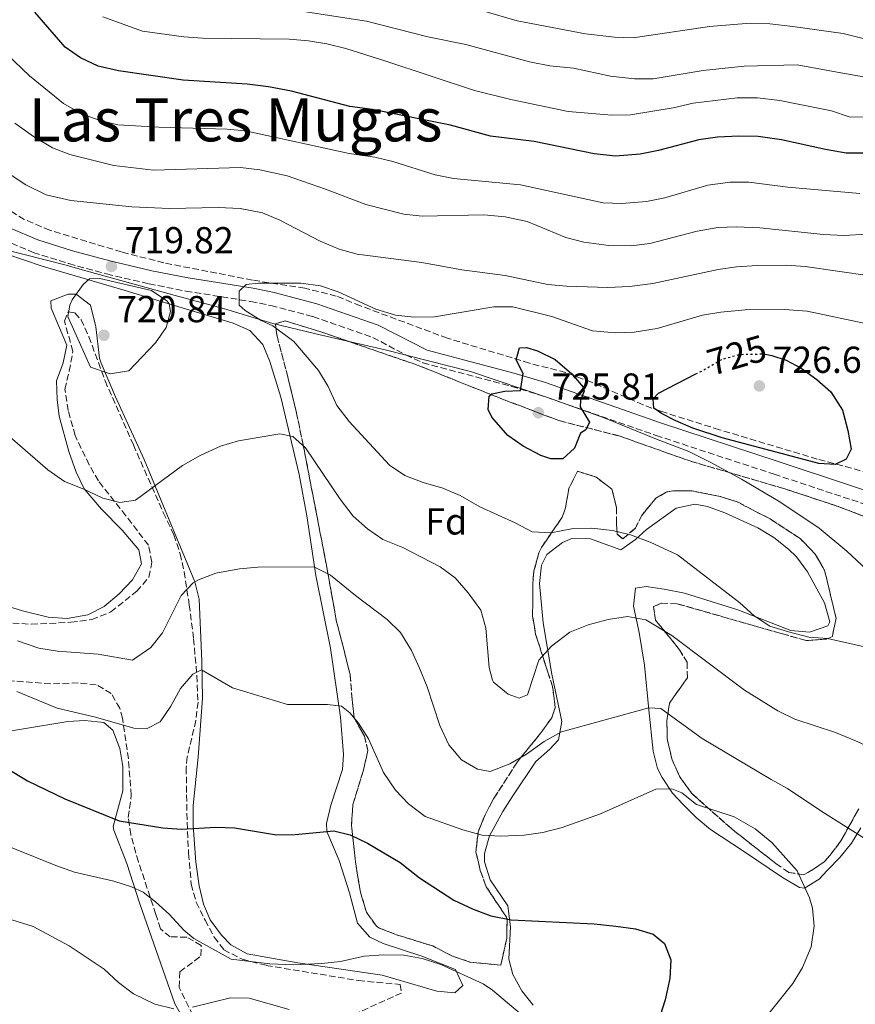
# Model space of a CAD drawing. Units: metres. Extents: x 587069 to 590514, y 4722039 to 4724396.
# Drawn here: x 587802 to 588025, y 4722950 to 4723213 of the extents above; entities that cross this region are included whole.
import ezdxf
from ezdxf.enums import TextEntityAlignment as Align

# ---------------------------------------------------------------- set-up
doc = ezdxf.new("R2010")
doc.units = ezdxf.units.M
doc.header["$MEASUREMENT"] = 0
doc.linetypes.add('DGN Style 3', pattern=[2.435891, 1.739922, -0.695969])
doc.linetypes.add('DGN Style 5', pattern=[1.217945, 0.521977, -0.695969])
for name, color, linetype, lineweight in [('Balsa-alberca', 142, 'Continuous', 0), ('Camino', 7, 'DGN Style 3', 0), ('Cota de curva de nivel directora', 7, 'Continuous', 0), ('Cota de punto acotado terreno', 7, 'Continuous', 0), ('Curva de nivel directora', 30, 'Continuous', 30), ('Curva de nivel directora no vista', 30, 'DGN Style 5', 30), ('Curva de nivel intermedia', 30, 'Continuous', 0), ('Etiqueta de zona arbolada', 92, 'Continuous', 0), ('Límite de municipio', 7, 'Continuous', 0), ('Línea de cambio de uso (parcela vista)', 92, 'Continuous', 0), ('Margen derecho', 7, 'Continuous', 0), ('Punto acotado terreno (símbolo)', 7, 'Continuous', 0), ('Texto de rotulación de espacio menor sin especificar', 7, 'Continuous', 0), ('Zona arbolada', 92, 'DGN Style 3', 0)]:
    doc.layers.add(name, color=color, linetype=linetype, lineweight=lineweight)
doc.styles.add('Style-Arial', font='arial.ttf')

# ---------------------------------------------------------------- blocks, each defined once
blk = doc.blocks.new('5PATER')
at = {"layer": 'Balsa-alberca', "linetype": 'Continuous', "lineweight": 0}
h = blk.add_hatch(color=51, dxfattribs=at)
edge = h.paths.add_edge_path()
edge.add_ellipse((0, 0), major_axis=(-0.11, -0.111), ratio=0.999422, start_angle=0, end_angle=360)

msp = doc.modelspace()

# ---------------------------------------------------------------- linework, layer by layer
at = {"layer": 'Camino', "color": 7, "linetype": 'DGN Style 3', "lineweight": 0}
msp.add_polyline3d([(587754.25, 4723204.51, 718.72), (587756.06, 4723201.48, 718.77), (587773.2, 4723178.27, 719.35), (587785.01, 4723164.67, 718.99), (587789.14, 4723160.52, 718.92), (587792.99, 4723157.27, 718.88), (587797.22, 4723154.58, 718.88), (587805.26, 4723151.19, 719.02), (587814.78, 4723148.18, 719.34), (587824.85, 4723145.43, 719.82), (587836.21, 4723142.79, 720.09), (587846.02, 4723140.85, 719.81), (587863.37, 4723138.09, 720.06), (587868.77, 4723136.98, 720.35), (587879.99, 4723134.03, 720.96), (587895.96, 4723128.49, 721.84), (587904.8, 4723123.78, 722.38), (587909.33, 4723121.71, 722.67), (587933.05, 4723115.39, 724.97), (587940.98, 4723112.98, 725.34), (587971.66, 4723102.29, 724.61), (588003.17, 4723091.95, 724.83), (588040.36, 4723079.64, 723.44)], dxfattribs=at)
at = {"layer": 'Curva de nivel directora', "color": 30, "linetype": 'Continuous', "lineweight": 30, "flags": 128}
for points, elevation in [([(588034.05, 4723177.65), (588022.46, 4723177.71), (588016.93, 4723178.63), (588005.2, 4723181.27), (587998.97, 4723182.14), (587993.76, 4723182.21), (587988.04, 4723182), (587983.09, 4723181.29), (587972.32, 4723178.44), (587967.41, 4723177.44), (587960.81, 4723176.9), (587955.15, 4723177.53), (587939.07, 4723180.84), (587927.42, 4723182.26), (587916.73, 4723185.15), (587895.89, 4723189.34), (587889.84, 4723190.2), (587874.24, 4723194.25), (587868.13, 4723195.4), (587862.41, 4723196.08), (587845.33, 4723197.21), (587828.07, 4723199.69), (587822.63, 4723200.94), (587817.88, 4723203.17), (587813.78, 4723206.03), (587805.67, 4723215.37)], 700), ([(587946.74, 4723096.04), (587943.53, 4723096.08), (587940.87, 4723096.95), (587936.19, 4723099.39), (587932.08, 4723102.28), (587927.76, 4723107.21), (587926.78, 4723109.24), (587927.06, 4723112.74), (587927.75, 4723113.39), (587931.27, 4723114.12), (587935.41, 4723114.27), (587936.17, 4723118.85), (587934.28, 4723122.52), (587935.14, 4723125.71), (587937, 4723125.77), (587939.99, 4723124.86), (587944.66, 4723122.56), (587949.19, 4723118.73), (587952.21, 4723115.22), (587952.44, 4723114.08), (587951.51, 4723111.61), (587951.42, 4723109.93), (587953.85, 4723105.84), (587952.86, 4723103.8), (587951.45, 4723102.94), (587949.9, 4723098.92), (587946.74, 4723096.04)], 725), ([(588000.76, 4723124), (588002.57, 4723123.67), (588006.39, 4723122.36), (588010.43, 4723120.24), (588014.64, 4723117.26), (588018.35, 4723113.92), (588021.49, 4723109.05), (588022.88, 4723103.64), (588023.76, 4723098.59), (588022.45, 4723095.97), (588019.48, 4723094.53), (588015.12, 4723094.82), (587989.29, 4723101.66), (587981.5, 4723104.24), (587976.92, 4723106.22), (587973.09, 4723108.14), (587971.03, 4723109.6), (587970.9, 4723112.09), (587972.34, 4723113.62), (587982.29, 4723118.71)], 725), ([(587788.14, 4723019.51), (587803.71, 4723010.04), (587813.74, 4723005.2), (587828.23, 4722999.33), (587839.88, 4722997.49), (587844.87, 4722997.09), (587854.08, 4722997.67), (587859.07, 4722997.49), (587870.26, 4722995.61), (587875.26, 4722995.71), (587885.53, 4722996.7), (587889.96, 4722995.65), (587894.59, 4722993.37), (587903.27, 4722988.22), (587908.48, 4722984.12), (587917.66, 4722978.19), (587922.82, 4722975.72), (587927.51, 4722974), (587932.91, 4722972.93), (587955.11, 4722971.82), (587960.92, 4722971.22), (587966.12, 4722970.54), (587970.9, 4722969.06), (587973.9, 4722966.62), (587975.64, 4722962.18), (587975.35, 4722957.19), (587974.09, 4722951.55), (587970.72, 4722940.9)], 700)]:
    msp.add_lwpolyline(points, dxfattribs=dict(at, elevation=elevation))
at = {"layer": 'Curva de nivel directora no vista', "color": 30, "linetype": 'DGN Style 5', "lineweight": 30, "elevation": 725, "flags": 128}
msp.add_lwpolyline([(587982.29, 4723118.71), (587984.21, 4723119.69), (587989.01, 4723122.53), (587993.83, 4723123.94), (588000.37, 4723124.07), (588000.76, 4723124)], dxfattribs=at)
at = {"layer": 'Curva de nivel intermedia', "color": 30, "linetype": 'Continuous', "lineweight": 0, "flags": 128}
for points, elevation in [([(587903.96, 4723221.99), (587934.53, 4723213), (587952.84, 4723209.56), (587960.52, 4723208.7), (587965.52, 4723208.5), (587985.9, 4723211.52), (587996.77, 4723212.4), (588002.03, 4723212.21), (588008.16, 4723211.56), (588021.63, 4723209.63), (588035.57, 4723206.18)], 685), ([(587877.49, 4723215.49), (587894.32, 4723212.92), (587910.64, 4723208.79), (587920.82, 4723206.68), (587937.86, 4723202.09), (587943.25, 4723201.02), (587949.59, 4723200.36), (587959.48, 4723198.23), (587965.91, 4723197.57), (587970.91, 4723197.51), (587984.27, 4723199.73), (587995.21, 4723200.92), (588009.32, 4723201.27), (588020.07, 4723199.29), (588035.06, 4723196.67)], 690), ([(587823.88, 4723214.08), (587834.49, 4723210.26), (587845.53, 4723208.76), (587850.52, 4723208.43), (587873.61, 4723208.12), (587878.79, 4723207.71), (587883.72, 4723206.86), (587888.75, 4723205.64), (587899.45, 4723202.3), (587923.16, 4723194.43), (587932.86, 4723192), (587948.19, 4723188.85), (587959.85, 4723187.84), (587964.85, 4723187.93), (587976.18, 4723189.76), (587981.55, 4723191.02), (587993.3, 4723192.5), (587998.76, 4723192.48), (588004.74, 4723191.74), (588018.5, 4723188.96), (588023.24, 4723187.36), (588034.56, 4723187.16)], 695), ([(587796.16, 4723206.02), (587804.25, 4723198.39), (587813.36, 4723190.92), (587818.18, 4723188.21), (587822.88, 4723186.49), (587827.89, 4723185.3), (587838.8, 4723184.61), (587857, 4723184.08), (587861.97, 4723183.62), (587889.63, 4723177.64), (587896.49, 4723176.62), (587901.37, 4723175.51), (587912.68, 4723171.92), (587917.58, 4723170.94), (587935.41, 4723169.19), (587957.54, 4723164.39), (587962.53, 4723164.21), (587969.06, 4723164.75), (587973.97, 4723165.74), (587985.44, 4723169.1), (587991.45, 4723169.97), (587996.45, 4723169.92), (588006.88, 4723168.62), (588026.06, 4723166.9)], 705), ([(587800.4, 4723185.68), (587805.35, 4723182.15), (587810.43, 4723179.15), (587815.09, 4723177.33), (587826.77, 4723174.44), (587837.41, 4723173.13), (587860.6, 4723173.87), (587865.78, 4723173.28), (587873.09, 4723171.61), (587883.32, 4723168.11), (587894.14, 4723163.94), (587904.29, 4723161.38), (587909.15, 4723160.84), (587925.63, 4723161.2), (587931.32, 4723160.68), (587937.2, 4723159.43), (587947.54, 4723155.16), (587952.37, 4723153.9), (587959, 4723153.04), (587964.99, 4723152.94), (587969.95, 4723153.55), (587982.67, 4723156.85), (587988.15, 4723157.8), (587993.14, 4723158.02), (587999.35, 4723157.71), (588016.34, 4723155.93), (588021.77, 4723155.66), (588027.94, 4723156.04)], 710), ([(587799.12, 4723171.98), (587803.29, 4723169.23), (587808.73, 4723166.56), (587815.29, 4723165.03), (587831.57, 4723163.34), (587841.65, 4723162.94), (587854.7, 4723163.17), (587860.59, 4723162.92), (587866.52, 4723161.72), (587871.15, 4723159.83), (587881.89, 4723154.17), (587886.98, 4723152.08), (587891.8, 4723150.71), (587909.12, 4723148.47), (587919.73, 4723146.57), (587931.3, 4723145.01), (587942.72, 4723142.65), (587947.69, 4723142.13), (587958.8, 4723141.82), (587964.57, 4723142.05), (587970.77, 4723142.87), (587988.22, 4723146.58), (587993.16, 4723147.37), (587998.74, 4723147.65), (588006.47, 4723147.74), (588011.46, 4723147.42), (588028.73, 4723144.9)], 715), ([(587825.85, 4723118.76), (587820.58, 4723120.49), (587814.5, 4723134.09), (587815.08, 4723137.12), (587815.65, 4723138.48), (587818.63, 4723142.65), (587820.31, 4723144.09), (587823.09, 4723144.18), (587836.89, 4723140.99), (587841, 4723138.22), (587841.55, 4723137.45), (587841.9, 4723135.36), (587840.75, 4723131.11), (587837.91, 4723126.99), (587830.82, 4723119.54), (587825.85, 4723118.76)], 720), ([(588028.12, 4723045.68), (588017.49, 4723048.03), (588012.5, 4723048.43), (588007.05, 4723049.8), (588002.02, 4723051.36), (587997.83, 4723054.1), (587994.05, 4723057.6), (587977.39, 4723070.39), (587970.09, 4723073.81), (587964.86, 4723075.7), (587960, 4723076.87), (587954.49, 4723077.52), (587949.05, 4723077.35), (587943.58, 4723076.27), (587938.59, 4723076.57), (587933.97, 4723078.98), (587924.61, 4723083.18), (587919.28, 4723086.27), (587914.67, 4723088.2), (587909.45, 4723089.74), (587904.56, 4723091.59), (587900.4, 4723094.38), (587889.69, 4723106.06), (587886.39, 4723110.31), (587884.03, 4723115.36), (587881.49, 4723119.67), (587874.93, 4723127.37), (587869.28, 4723131.59), (587866.14, 4723133.03), (587861.87, 4723135.63), (587860.25, 4723137.12), (587860.28, 4723140.81), (587862.14, 4723142.59), (587865.47, 4723142.99), (587876.72, 4723143.01), (587882.01, 4723142.27), (587886.75, 4723140.67), (587896.81, 4723136.01), (587902.08, 4723134.43), (587907.06, 4723133.9), (587912.46, 4723133.93), (587928.34, 4723136.65), (587933.35, 4723136.61), (587943.8, 4723134.08), (587954.68, 4723130.27), (587960.83, 4723129.69), (587965.83, 4723129.91), (587971.93, 4723130.86), (587984.05, 4723134.4), (587988.97, 4723135.24), (587995.44, 4723135.87), (588005.94, 4723135.97), (588012, 4723135.49), (588028.85, 4723131.91)], 720), ([(588045.84, 4723011.3), (588024.77, 4723020.79), (588019.57, 4723022.97), (588008.69, 4723026.5), (588004.22, 4723028.75), (587995.32, 4723034.28), (587975.9, 4723048.82), (587968.93, 4723053.01), (587964, 4723053.91), (587958.84, 4723053.1), (587953.5, 4723051.7), (587948.59, 4723049.73), (587943.68, 4723046.03), (587940.32, 4723042.29), (587937.29, 4723033.04), (587935.07, 4723032.11), (587932.16, 4723033.21), (587928.26, 4723036.35), (587927.93, 4723036.91), (587927.1, 4723040.28), (587926.19, 4723050.83), (587924.84, 4723055.65), (587921.49, 4723060.21), (587917.97, 4723064.22), (587913.94, 4723067.19), (587904.02, 4723072.34), (587898.68, 4723074.52), (587894.55, 4723077.34), (587890.73, 4723080.72), (587887.24, 4723085.3), (587877.97, 4723098.98), (587874.63, 4723102), (587871.12, 4723102.7), (587860.07, 4723100.87), (587855.29, 4723099.41), (587850.05, 4723096.98), (587845.16, 4723094.26), (587832.57, 4723084.96), (587828.42, 4723084.35), (587823.88, 4723085.55), (587818.83, 4723087.97), (587813.59, 4723089.96), (587809.14, 4723093.12), (587792.89, 4723107.16)], 715), ([(588028.98, 4722993.68), (588015.93, 4723001.85), (588006.79, 4723008.01), (588002.37, 4723010.35), (587983.96, 4723021.33), (587972.93, 4723029.34), (587969.72, 4723029.57), (587946.43, 4723023.16), (587941.8, 4723020.54), (587937.08, 4723017.14), (587932.62, 4723014.56), (587927.37, 4723012.53), (587923.99, 4723013.14), (587919.66, 4723015.63), (587916.31, 4723019.62), (587913.92, 4723024.82), (587910.49, 4723035.14), (587908.44, 4723040.12), (587906.33, 4723044.84), (587903.35, 4723049.63), (587899.79, 4723053.15), (587891.36, 4723059.5), (587884.7, 4723064.99), (587880.26, 4723067.23), (587865.31, 4723067.14), (587860.33, 4723066.68), (587854.06, 4723065.49), (587849.39, 4723063.76), (587847.97, 4723062.9), (587844.82, 4723059.5), (587839.77, 4723049.57), (587836.72, 4723045.66), (587831.81, 4723042.28), (587822.62, 4723043.86), (587811.73, 4723044.66), (587806.81, 4723045.51), (587801.09, 4723047.41)], 710), ([(588010.77, 4722960.21), (588013.07, 4722965.7), (588013.9, 4722971.23), (588013.41, 4722976.05), (588012.65, 4722978.81), (588009.34, 4722985.95), (588002.54, 4722993.53), (587998.14, 4722997.18), (587992.48, 4723000.43), (587982.42, 4723003.7), (587978.53, 4723006.85), (587975.87, 4723007.94), (587971.56, 4723007.85), (587956.83, 4723001.26), (587946.56, 4722997.58), (587941.39, 4722996.22), (587936.41, 4722995.51), (587930.21, 4722995.24), (587925.23, 4722995.56), (587920.02, 4722996.97), (587909.95, 4723000.5), (587905.48, 4723003.89), (587902.04, 4723007.52), (587898.85, 4723012.25), (587894.82, 4723021.21), (587892.18, 4723025.41), (587889.86, 4723028.19), (587887.6, 4723029.98), (587883.9, 4723030.39), (587873.18, 4723030.43), (587858.48, 4723034.85), (587850.19, 4723039.71), (587847.93, 4723038.49), (587844.62, 4723034.74), (587842.07, 4723030.02), (587839.14, 4723025.76), (587835.71, 4723023.98), (587832.11, 4723024.1), (587821.87, 4723027.03), (587811.69, 4723029.4), (587800.92, 4723033.88)], 705), ([(587887.37, 4722961.78), (587882.4, 4722961.21), (587874.83, 4722960.85), (587868.48, 4722961.14), (587858.16, 4722962.44), (587848.2, 4722967.91), (587845.5, 4722970.12), (587841.63, 4722974.31), (587837.97, 4722977.71), (587834.6, 4722980.31), (587831.54, 4722981.7), (587826.78, 4722983.23), (587816.31, 4722985.65), (587811.28, 4722987.41), (587795.52, 4722993.7)], 695), ([(587832.02, 4722953.16), (587828.03, 4722956.18), (587824.2, 4722959.75), (587814.86, 4722965.98), (587805.22, 4722971.08), (587795.23, 4722974.2), (587785.19, 4722976.17), (587769.21, 4722980.42), (587757.4, 4722984.3), (587752.01, 4722985.28), (587747, 4722985.22), (587729.85, 4722981.99), (587724.89, 4722982.59), (587718.91, 4722984.28), (587714.11, 4722984.51), (587708.86, 4722984.01), (587703.99, 4722982.89), (587698.91, 4722981.01), (587694.29, 4722979.09), (587683.1, 4722973.57), (587681.18, 4722970.82), (587679.16, 4722963.63), (587673.04, 4722948.35)], 690), ([(587938.21, 4722945.45), (587927.99, 4722954.08), (587925.48, 4722955.77), (587914.16, 4722961.01), (587909.17, 4722962.57), (587904.26, 4722963.48), (587898.93, 4722963.54), (587893.72, 4722963.17), (587887.37, 4722961.78)], 695), ([(588028.28, 4722860.67), (588022.81, 4722862.5), (588016.93, 4722863.8), (588012.2, 4722865.39), (588007.73, 4722868.91), (588004.67, 4722874.33), (588002.93, 4722879.01), (588001.63, 4722884.28), (587997.57, 4722894.4), (587996.2, 4722899.21), (587995.61, 4722905.12), (587995.17, 4722921.85), (587993.37, 4722931.78), (587993.43, 4722934.24), (587997.48, 4722942.55), (588008.21, 4722955.92), (588010.77, 4722960.21)], 705), ([(587842.85, 4722949.17), (587837.74, 4722950.4), (587832.02, 4722953.16)], 690), ([(587873.65, 4722948.94), (587862.94, 4722951.94), (587857.94, 4722952.1), (587847.84, 4722949.6)], 690)]:
    msp.add_lwpolyline(points, dxfattribs=dict(at, elevation=elevation))
at = {"layer": 'Límite de municipio', "color": 7, "linetype": 'Continuous', "lineweight": 0}
msp.add_polyline3d([(587737.37, 4723166.18, 726.37), (587756.08, 4723162.47, 724.59), (587814.03, 4723147.8, 719.38), (587817.73, 4723146.7, 719.58), (587843.2, 4723139.64, 719.91), (587856.07, 4723136.23, 719.55), (587869.32, 4723132.2, 720.05), (587882.31, 4723129.05, 720.77), (587899.25, 4723125.19, 721.95), (587922.05, 4723119.37, 723.87), (587943.21, 4723112.25, 725.29), (587957.75, 4723106.96, 724.94), (587971.78, 4723101.29, 724.45), (587980.45, 4723097.96, 724.39), (587986.07, 4723095.11, 724.22), (587994.5, 4723090.63, 723.94), (588004.73, 4723084.53, 724.1), (588015.22, 4723077.54, 723.36), (588022.65, 4723071.4, 723.02), (588029.2, 4723065.26, 722.47)], dxfattribs=at)
at = {"layer": 'Línea de cambio de uso (parcela vista)', "color": 92, "linetype": 'Continuous', "lineweight": 0}
for points in [[(587798.24, 4723150.72, 718.8), (587807.69, 4723147.5, 719.3), (587829.86, 4723140.98, 720.84), (587839.44, 4723138.1, 720.5), (587858.69, 4723132.3, 718.94), (587863.16, 4723130.28, 718.66), (587866.61, 4723126.62, 718.31), (587868.51, 4723122.01, 717.93), (587871.39, 4723112.48, 716.88), (587876.27, 4723091.9, 713.79), (587878.32, 4723080.86, 712.03), (587880.74, 4723064.89, 709.46), (587884.67, 4723045.47, 706.71), (587887.39, 4723027.04, 704.64), (587888.12, 4723017.1, 703.51), (587887.89, 4723013.06, 703.03), (587884.78, 4723003.56, 701.42), (587883.62, 4722998.67, 700.52), (587883.69, 4722996.53, 700.11), (587886.99, 4722988.79, 698.5), (587889.72, 4722980.14, 696.75), (587891.89, 4722972.01, 695.44), (587895.19, 4722968.26, 695.12), (587898.71, 4722966.54, 695), (587909.05, 4722963.16, 694.71), (587918.08, 4722959.62, 694.56), (587920.01, 4722955.37, 694.41), (587917.92, 4722953.39, 694.41)], [(587917.92, 4722953.39, 694.41), (587913.08, 4722953.87, 694.52), (587898.49, 4722958.11, 694.84), (587875.95, 4722961.39, 695.29), (587862.41, 4722963.83, 696.31), (587858.09, 4722966.2, 696.4), (587855.55, 4722968.82, 696.46), (587852.53, 4722972.93, 696.67), (587850.74, 4722977.11, 697.04), (587849.58, 4722981.96, 697.67), (587848.71, 4722988.29, 698.65), (587847.96, 4722998.12, 700.41), (587848.04, 4723003.47, 701.28), (587849.37, 4723016.32, 702.3), (587850.48, 4723032.15, 704.34), (587850.32, 4723042.02, 705.92), (587849.61, 4723058.57, 709.24), (587848.48, 4723063.15, 710.19), (587846.61, 4723067.74, 711.01), (587834.87, 4723095.87, 716.32), (587827.28, 4723112.57, 718.51), (587823.46, 4723121.61, 720.72), (587823, 4723122.9, 720.85), (587821.96, 4723131.31, 720.85), (587820.58, 4723137.07, 720.7), (587816.77, 4723140.06, 719.97), (587814.62, 4723140.05, 719.82), (587809.95, 4723138.29, 719.39), (587810.07, 4723136.31, 719.24), (587814.21, 4723126.39, 719.09), (587813.27, 4723121.65, 718.77), (587811.53, 4723116.85, 718.22), (587811.67, 4723111.91, 717.55), (587812.24, 4723107.48, 716.9), (587814.77, 4723097.97, 715.06), (587816.71, 4723092.51, 714.8), (587818.91, 4723088.01, 714.63), (587823.47, 4723082.56, 714.39), (587829.07, 4723077.02, 714.13), (587833.48, 4723071.77, 714.13), (587834.2, 4723067.96, 713.98), (587831.79, 4723063.76, 713.98), (587828.21, 4723059.96, 713.98), (587824.2, 4723056.63, 713.89), (587819.85, 4723054.37, 713.71), (587814.33, 4723053.39, 713.39), (587809.3, 4723053.71, 712.92), (587802.42, 4723055.48, 711.97), (587789.34, 4723059.45, 709.93)], [(587938.78, 4722950.09, 696.08), (587935.8, 4722953.93, 696.28), (587933.35, 4722958.34, 697.04), (587932.3, 4722962.37, 697.88), (587932.74, 4722971.01, 699.64), (587932.02, 4722976.61, 701.24), (587927.37, 4722983.58, 703.14), (587925.86, 4722988.42, 703.91), (587925.83, 4722990.66, 704.31), (587927.12, 4722995.35, 705.38), (587930.76, 4723001.84, 706.89), (587933.19, 4723005.73, 707.67), (587939.53, 4723015.21, 708.69), (587943.18, 4723018.43, 709.34), (587945.57, 4723021.02, 709.86), (587946.45, 4723025.88, 710.71), (587943.82, 4723038.56, 713.07), (587941.47, 4723052.25, 716.87), (587940.53, 4723062.76, 717.89), (587941.04, 4723067.64, 718.58), (587942.44, 4723070.48, 718.91), (587946.65, 4723073.66, 719.06), (587949.13, 4723074.76, 719.2), (587954.15, 4723074.67, 719.35), (587962.27, 4723071.71, 718.77), (587966.16, 4723074.53, 719.81), (587969.1, 4723077.19, 720.66), (587977, 4723082.83, 721.54), (587981.98, 4723083.94, 721.7), (587985.42, 4723083.33, 721.83), (587990.02, 4723081.65, 722.85), (587998.83, 4723077.65, 722.86), (588003.12, 4723075.07, 722.86), (588007, 4723071.94, 722.86), (588009.13, 4723069.84, 722.86), (588012.15, 4723065.9, 722.75), (588016.63, 4723057.54, 722.15), (588018.06, 4723052.53, 721.69), (588017.5, 4723051.44, 721.69), (588012.62, 4723049.71, 721.33), (588007.68, 4723050.16, 720.88), (587993.54, 4723055.7, 719.64), (587979.23, 4723060.13, 718.94), (587973.85, 4723061.26, 718.61), (587968.99, 4723061.92, 717.89), (587966.19, 4723061.54, 717.16), (587965.63, 4723056.71, 715.85), (587967.1, 4723049.67, 714.08), (587968.52, 4723040.96, 712.19), (587969.74, 4723028.97, 710), (587970.86, 4723018, 707.08), (587972.06, 4723013.34, 705.81), (587973.24, 4723010.89, 705.18), (587976.06, 4723006.78, 704.61), (587978.79, 4723003.77, 704.45), (587982.37, 4723000.23, 704.22), (587986.2, 4722997.05, 704.03), (587995.05, 4722991.25, 704), (588005.39, 4722984.21, 704.75), (588009.93, 4722981.55, 704.81), (588011.34, 4722981.34, 704.89)], [(587790.72, 4723022, 700.84), (587814.48, 4723025.86, 704.05), (587819.02, 4723026.13, 704.49), (587824.12, 4723025.63, 704.64), (587826.52, 4723023.55, 704.64), (587828.42, 4723018.71, 703.89), (587829.17, 4723013.84, 702.93), (587829.19, 4723007.36, 701.57), (587826.59, 4722997.8, 699.59), (587826.77, 4722996.87, 699.38), (587830.27, 4722987.96, 696.49), (587833.62, 4722977.41, 694.15), (587843.14, 4722950.47, 689.89), (587847.58, 4722942.72, 689.16)], [(588011.34, 4722981.34, 704.89), (588015.22, 4722983.8, 706.23), (588017.36, 4722986.08, 707.08), (588020.82, 4722989.65, 707.84), (588023.83, 4722993.35, 708.69), (588026.35, 4722997.5, 710.01)]]:
    msp.add_polyline3d(points, dxfattribs=at)
at = {"layer": 'Margen derecho', "color": 7, "linetype": 'Continuous', "lineweight": 0}
msp.add_polyline3d([(588041.62, 4723083, 723.44), (588004.3, 4723095.36, 724.83), (587972.81, 4723105.69, 724.61), (587942.09, 4723116.4, 725.34), (587934.03, 4723118.84, 724.97), (587910.55, 4723125.1, 722.67), (587897.4, 4723131.79, 721.84), (587881.04, 4723137.46, 720.96), (587869.59, 4723140.48, 720.35), (587864.01, 4723141.63, 720.06), (587846.65, 4723144.39, 719.81), (587836.96, 4723146.3, 720.09), (587825.73, 4723148.91, 719.82), (587815.79, 4723151.63, 719.34), (587806.5, 4723154.56, 719.02), (587798.89, 4723157.77, 718.88), (587795.12, 4723160.17, 718.88), (587791.58, 4723163.16, 718.92), (587787.64, 4723167.12, 718.99), (587776, 4723180.51, 719.35), (587759.06, 4723203.47, 718.77), (587757.5, 4723206.07, 718.72), (587755.98, 4723210.19, 718.7), (587754.3, 4723219.61, 718.48)], dxfattribs=at)
at = {"layer": 'Zona arbolada', "color": 92, "linetype": 'DGN Style 3', "lineweight": 0}
for points in [[(588045.03, 4723087.8, 726.03), (588014.73, 4723095.98, 726.46), (587988.57, 4723103.82, 727.19), (587972.85, 4723108.77, 727.04), (587968.17, 4723110.5, 726.93), (587954.42, 4723116.51, 726.5), (587947.53, 4723119.09, 726.58), (587937.86, 4723121.6, 726.46), (587915.92, 4723128.26, 724.71), (587892.67, 4723136.92, 723.39), (587886.24, 4723139.53, 723.39), (587877.86, 4723141.6, 722.81), (587863.84, 4723143.78, 722.37), (587840.18, 4723148.39, 722.23), (587828.89, 4723151.31, 721.77), (587809.7, 4723157.09, 720.79), (587802.89, 4723159.98, 720.62), (587798.64, 4723162.61, 720.48)], [(588045.03, 4723087.8, 726.03), (588014.73, 4723095.98, 726.46), (587988.57, 4723103.82, 727.19), (587972.85, 4723108.77, 727.04), (587968.17, 4723110.5, 726.93), (587954.42, 4723116.51, 726.5), (587947.53, 4723119.09, 726.58), (587937.86, 4723121.6, 726.46), (587915.92, 4723128.26, 724.71), (587892.67, 4723136.92, 723.39), (587886.24, 4723139.53, 723.39), (587877.86, 4723141.6, 722.81), (587863.84, 4723143.78, 722.37), (587840.18, 4723148.39, 722.23), (587828.89, 4723151.31, 721.77), (587809.7, 4723157.09, 720.79), (587802.89, 4723159.98, 720.62), (587798.64, 4723162.61, 720.48)], [(587799.78, 4723052.19, 713.32), (587804.76, 4723051.86, 713.66), (587815.34, 4723052.38, 714.49), (587820.94, 4723053.1, 715.07), (587826.02, 4723055.17, 715.36), (587832.91, 4723060.66, 716.09), (587836.19, 4723064.41, 716.08), (587836.97, 4723068.45, 716.97), (587836.05, 4723072.97, 717.26), (587830.03, 4723080.85, 718.65), (587822.69, 4723090.14, 719.74), (587820.24, 4723094.46, 720.22), (587816.45, 4723102.27, 720.91), (587814.62, 4723108.97, 721.2), (587813.72, 4723114.63, 721.35), (587814.89, 4723119.48, 721.64), (587815.85, 4723124.75, 721.64), (587813.62, 4723132.82, 721.64), (587814.62, 4723135.3, 721.64), (587816.36, 4723135, 721.64), (587818.04, 4723133.2, 721.64), (587820.16, 4723128.66, 721.64), (587824.45, 4723116.9, 721.18), (587832.02, 4723099.77, 718.28), (587839.98, 4723081.67, 716.15), (587842.87, 4723075.78, 715.25), (587844.5, 4723070.71, 714.65), (587845.59, 4723065.88, 714.13), (587846.97, 4723057.08, 712.64), (587848.09, 4723047.98, 710.54), (587848.99, 4723038.15, 708.79), (587849.29, 4723031.08, 707.62), (587848.74, 4723026.19, 706.92), (587846.39, 4723016.44, 705.71), (587846.13, 4723013.56, 705.29), (587846.38, 4722998.97, 701.71), (587846.78, 4722990.69, 700.39), (587847.48, 4722982.43, 699.59), (587848.8, 4722977.61, 699.33), (587851.16, 4722972.8, 698.44), (587853.65, 4722968.3, 698.1), (587856.18, 4722964.93, 697.99), (587861.05, 4722962.39, 697.99), (587867.5, 4722960.74, 697.84), (587892.15, 4722956.68, 696.89), (587903.26, 4722955.66, 696.16), (587903.69, 4722953.34, 695.14), (587901.39, 4722952.37, 694.99), (587891.36, 4722947.8, 692.8)], [(587799.78, 4723052.19, 713.32), (587804.76, 4723051.86, 713.66), (587815.34, 4723052.38, 714.49), (587820.94, 4723053.1, 715.07), (587826.02, 4723055.17, 715.36), (587832.91, 4723060.66, 716.09), (587836.19, 4723064.41, 716.08), (587836.97, 4723068.45, 716.97), (587836.05, 4723072.97, 717.26), (587830.03, 4723080.85, 718.65), (587822.69, 4723090.14, 719.74), (587820.24, 4723094.46, 720.22), (587816.45, 4723102.27, 720.91), (587814.62, 4723108.97, 721.2), (587813.72, 4723114.63, 721.35), (587814.89, 4723119.48, 721.64), (587815.85, 4723124.75, 721.64), (587813.62, 4723132.82, 721.64), (587814.62, 4723135.3, 721.64), (587816.36, 4723135, 721.64), (587818.04, 4723133.2, 721.64), (587820.16, 4723128.66, 721.64), (587824.45, 4723116.9, 721.18), (587832.02, 4723099.77, 718.28), (587839.98, 4723081.67, 716.15), (587842.87, 4723075.78, 715.25), (587844.5, 4723070.71, 714.65), (587845.59, 4723065.88, 714.13), (587846.97, 4723057.08, 712.64), (587848.09, 4723047.98, 710.54), (587848.99, 4723038.15, 708.79), (587849.29, 4723031.08, 707.62), (587848.74, 4723026.19, 706.92), (587846.39, 4723016.44, 705.71), (587846.13, 4723013.56, 705.29), (587846.38, 4722998.97, 701.71), (587846.78, 4722990.69, 700.39), (587847.48, 4722982.43, 699.59)], [(588025.78, 4723002.52, 713.91), (588021.05, 4722994.02, 711.24), (588018.19, 4722990.18, 709.89), (588016.53, 4722988.4, 709.23), (588013.72, 4722986.4, 708.36), (588011.02, 4722984.93, 707.92), (588007.11, 4722985.59, 707.77), (588003.68, 4722987.93, 707.77), (587991.88, 4722997.17, 707.84), (587981.12, 4723006.72, 708.06), (587977.99, 4723011.11, 708.65), (587975.94, 4723015.62, 709.45), (587974.61, 4723021.3, 711.17), (587974.55, 4723026.09, 713.05), (587975.26, 4723030.8, 714.57), (587980.02, 4723037.57, 715.95), (587979.95, 4723041.7, 716.39), (587977.93, 4723045.04, 717.12), (587971.51, 4723052.98, 717.56), (587970.98, 4723056.61, 718.72), (587973.05, 4723057.45, 719.02), (587977.24, 4723057.35, 719.45), (588005.14, 4723049.38, 721.94), (588011.78, 4723047.49, 723.1), (588017.21, 4723047.91, 723.69), (588018.75, 4723048.55, 723.69), (588019.73, 4723053.5, 724.43), (588016.69, 4723066.26, 724.57), (588014.18, 4723070.57, 724.68), (588010.15, 4723074.73, 725.1), (588002.13, 4723079.98, 725.3), (587993.55, 4723084.44, 725.3), (587988.79, 4723086, 725.17), (587981.28, 4723087.46, 724.59), (587976.27, 4723087.49, 724.15), (587974.38, 4723087.18, 723.98), (587971.62, 4723085.54, 723.69), (587967.81, 4723080.93, 723.4), (587966.12, 4723077.52, 722.81), (587962.74, 4723074.66, 722.52), (587961.27, 4723075.93, 722.52), (587961.06, 4723078.8, 722.81), (587961.1, 4723083.05, 723.69), (587959.87, 4723087.92, 724.27), (587955.64, 4723091.19, 724.71), (587950.68, 4723092.71, 724.34), (587948.34, 4723088.13, 723.57), (587947.48, 4723082.97, 722.81), (587946.58, 4723080.49, 722.37), (587941.09, 4723072.4, 720.43), (587940.36, 4723070.9, 720.18), (587939, 4723066.07, 719.77), (587938.78, 4723064.14, 719.6), (587938.67, 4723054.15, 718.51), (587939.46, 4723049.23, 717.89), (587942.75, 4723039.02, 715.95), (587944.01, 4723035.23, 715.51), (587944.73, 4723029.62, 713.47), (587943.8, 4723026.9, 712.3), (587940.9, 4723022.88, 711.44), (587934.64, 4723015.15, 710.62), (587928.23, 4723005.21, 709.06), (587925.93, 4723000.81, 708.33), (587924.1, 4722996.34, 707.46), (587923.53, 4722991.01, 706.27), (587924.7, 4722986.09, 705.1), (587926.26, 4722981.76, 703.97), (587931.68, 4722973.61, 701.45), (587931.87, 4722972.72, 701.2), (587931.76, 4722967.94, 700), (587930.16, 4722960.76, 698.28), (587921.93, 4722961.63, 698.28), (587917.24, 4722963.22, 698.45), (587911.98, 4722965.93, 698.72), (587902.49, 4722968.85, 698.53), (587897.78, 4722970.69, 698.42), (587897.04, 4722971.08, 698.42), (587894.28, 4722974.94, 698.72), (587892.6, 4722980.63, 699.88), (587891.34, 4722988.43, 700.32), (587890.31, 4722998.16, 702.7), (587890.67, 4723003.73, 704.12), (587893.49, 4723012.86, 706.6), (587894.7, 4723018.16, 707.19), (587893.74, 4723021.96, 707.19), (587891.01, 4723026.84, 707.19), (587890.46, 4723031.75, 707.66), (587889.93, 4723038.47, 708.94), (587886.24, 4723052.9, 711.71), (587883.59, 4723067.66, 712.37), (587877.38, 4723099.78, 719.29), (587875.62, 4723108.28, 720.62), (587873.27, 4723117.95, 721.15), (587870.42, 4723128.7, 721.2), (587869.96, 4723132.09, 721.2), (587872.56, 4723132.9, 721.2), (587882.07, 4723129.98, 721.77), (587908.1, 4723121, 724.48), (587924.22, 4723114.54, 726.08), (587931.04, 4723111.83, 726.46), (587945.7, 4723106.26, 726.32), (587961.81, 4723102.16, 725.73), (587980.66, 4723095.48, 725.3), (588006.08, 4723088.01, 725.41), (588020.03, 4723083.42, 725.44), (588034.04, 4723078.08, 724.97)], [(588034.04, 4723078.08, 724.97), (588020.03, 4723083.42, 725.44), (588006.08, 4723088.01, 725.41), (587980.66, 4723095.48, 725.3), (587961.81, 4723102.16, 725.73), (587945.7, 4723106.26, 726.32), (587931.04, 4723111.83, 726.46), (587924.22, 4723114.54, 726.08), (587908.1, 4723121, 724.48), (587882.07, 4723129.98, 721.77), (587872.56, 4723132.9, 721.2), (587869.96, 4723132.09, 721.2), (587870.42, 4723128.7, 721.2), (587873.27, 4723117.95, 721.15), (587875.62, 4723108.28, 720.62), (587877.38, 4723099.78, 719.29), (587883.59, 4723067.66, 712.37), (587886.24, 4723052.9, 711.71), (587889.93, 4723038.47, 708.94), (587890.46, 4723031.75, 707.66), (587891.01, 4723026.84, 707.19), (587893.74, 4723021.96, 707.19), (587894.7, 4723018.16, 707.19), (587893.49, 4723012.86, 706.6), (587890.67, 4723003.73, 704.12), (587890.31, 4722998.16, 702.7), (587891.34, 4722988.43, 700.32), (587892.6, 4722980.63, 699.88), (587894.28, 4722974.94, 698.72), (587897.04, 4722971.08, 698.42), (587897.78, 4722970.69, 698.42), (587902.49, 4722968.85, 698.53), (587911.98, 4722965.93, 698.72), (587917.24, 4722963.22, 698.45), (587921.93, 4722961.63, 698.28), (587930.16, 4722960.76, 698.28), (587931.76, 4722967.94, 700), (587931.87, 4722972.72, 701.2), (587931.68, 4722973.61, 701.45), (587926.26, 4722981.76, 703.97)], [(587948.34, 4723088.13, 723.57), (587950.68, 4723092.71, 724.34), (587955.64, 4723091.19, 724.71), (587959.87, 4723087.92, 724.27), (587961.1, 4723083.05, 723.69), (587961.06, 4723078.8, 722.81), (587961.27, 4723075.93, 722.52), (587962.74, 4723074.66, 722.52), (587966.12, 4723077.52, 722.81), (587967.81, 4723080.93, 723.4), (587971.62, 4723085.54, 723.69), (587974.38, 4723087.18, 723.98), (587976.27, 4723087.49, 724.15), (587981.28, 4723087.46, 724.59), (587988.79, 4723086, 725.17), (587993.55, 4723084.44, 725.3), (588002.13, 4723079.98, 725.3), (588010.15, 4723074.73, 725.1), (588014.18, 4723070.57, 724.68), (588016.69, 4723066.26, 724.57), (588019.73, 4723053.5, 724.43), (588018.75, 4723048.55, 723.69), (588017.21, 4723047.91, 723.69), (588011.78, 4723047.49, 723.1), (588005.14, 4723049.38, 721.94), (587977.24, 4723057.35, 719.45), (587973.05, 4723057.45, 719.02), (587970.98, 4723056.61, 718.72), (587971.51, 4723052.98, 717.56), (587977.93, 4723045.04, 717.12), (587979.95, 4723041.7, 716.39), (587980.02, 4723037.57, 715.95), (587975.26, 4723030.8, 714.57), (587974.55, 4723026.09, 713.05), (587974.61, 4723021.3, 711.17), (587975.94, 4723015.62, 709.45), (587977.99, 4723011.11, 708.65), (587981.12, 4723006.72, 708.06), (587991.88, 4722997.17, 707.84), (588003.68, 4722987.93, 707.77), (588007.11, 4722985.59, 707.77), (588011.02, 4722984.93, 707.92), (588013.72, 4722986.4, 708.36), (588016.53, 4722988.4, 709.23), (588018.19, 4722990.18, 709.89), (588021.05, 4722994.02, 711.24), (588025.78, 4723002.52, 713.91)], [(587926.26, 4722981.76, 703.97), (587924.7, 4722986.09, 705.1), (587923.53, 4722991.01, 706.27), (587924.1, 4722996.34, 707.46), (587925.93, 4723000.81, 708.33), (587928.23, 4723005.21, 709.06), (587934.64, 4723015.15, 710.62), (587940.9, 4723022.88, 711.44), (587943.8, 4723026.9, 712.3), (587944.73, 4723029.62, 713.47), (587944.01, 4723035.23, 715.51), (587942.75, 4723039.02, 715.95), (587939.46, 4723049.23, 717.89), (587938.67, 4723054.15, 718.51), (587938.78, 4723064.14, 719.6), (587939, 4723066.07, 719.77), (587940.36, 4723070.9, 720.18), (587941.09, 4723072.4, 720.43), (587946.58, 4723080.49, 722.37), (587947.48, 4723082.97, 722.81), (587948.34, 4723088.13, 723.57)], [(587849.02, 4722945.25, 693.9), (587844.23, 4722954.86, 694.48), (587844.4, 4722959.05, 695.5), (587848.39, 4722961.92, 697.07), (587850.07, 4722963.3, 697.4), (587850.16, 4722966.06, 697.4), (587846.26, 4722968.27, 697.4), (587841.83, 4722968.37, 697.4), (587839.24, 4722970.5, 697.55), (587838.04, 4722974.35, 698.57), (587833.37, 4722988.4, 700.72), (587831.3, 4722995.71, 702.22), (587830.64, 4723000.27, 703.24), (587831.47, 4723006.16, 704.7), (587830.68, 4723015.89, 705.73), (587829.14, 4723026.73, 707.77), (587828.4, 4723029.4, 708.5), (587826.12, 4723033.39, 708.79), (587822.09, 4723035.72, 708.79), (587817.29, 4723036.17, 708.79), (587809.94, 4723035.93, 708.35), (587790.98, 4723037.42, 706.89)], [(587849.02, 4722945.25, 693.9), (587844.23, 4722954.86, 694.48), (587844.4, 4722959.05, 695.5), (587848.39, 4722961.92, 697.07), (587850.07, 4722963.3, 697.4), (587850.16, 4722966.06, 697.4), (587846.26, 4722968.27, 697.4), (587841.83, 4722968.37, 697.4), (587839.24, 4722970.5, 697.55), (587838.04, 4722974.35, 698.57), (587833.37, 4722988.4, 700.72), (587831.3, 4722995.71, 702.22), (587830.64, 4723000.27, 703.24), (587831.47, 4723006.16, 704.7), (587830.68, 4723015.89, 705.73), (587829.14, 4723026.73, 707.77), (587828.4, 4723029.4, 708.5), (587826.12, 4723033.39, 708.79), (587822.09, 4723035.72, 708.79), (587817.29, 4723036.17, 708.79), (587809.94, 4723035.93, 708.35), (587790.98, 4723037.42, 706.89)], [(587847.48, 4722982.43, 699.59), (587848.8, 4722977.61, 699.33), (587851.16, 4722972.8, 698.44), (587853.65, 4722968.3, 698.1), (587856.18, 4722964.93, 697.99), (587861.05, 4722962.39, 697.99), (587867.5, 4722960.74, 697.84), (587892.15, 4722956.68, 696.89), (587903.26, 4722955.66, 696.16), (587903.69, 4722953.34, 695.14), (587901.39, 4722952.37, 694.99), (587891.36, 4722947.8, 692.8)]]:
    msp.add_polyline3d(points, dxfattribs=at)

# ---------------------------------------------------------------- block references
at = {"layer": 'Punto acotado terreno (símbolo)', "color": 7, "linetype": 'Continuous', "lineweight": 0, "xscale": 10, "yscale": 10, "zscale": 10}
for p in [(587826.16, 4723147.44, 719.82), (587824.16, 4723129.04, 720.84), (587999.24, 4723115.51, 726.68), (587940.24, 4723108.36, 725.81)]:
    msp.add_blockref('5PATER', p, dxfattribs=at)

# ---------------------------------------------------------------- texts
at = {"layer": 'Cota de curva de nivel directora', "color": 7, "linetype": 'Continuous', "lineweight": 0, "style": 'Style-Arial'}
msp.add_text('725', height=7, rotation=16.3277, dxfattribs=at).set_placement((587993.2, 4723123.75, 725), align=Align.MIDDLE_CENTER)
at = {"layer": 'Cota de punto acotado terreno', "color": 7, "linetype": 'Continuous', "lineweight": 0, "style": 'Style-Arial'}
for s, p in [('719.82', (587829.66, 4723150.94, 719.82)), ('720.84', (587827.66, 4723132.54, 720.84)), ('726.68', (588002.74, 4723119.01, 726.68)), ('725.81', (587943.74, 4723111.86, 725.81))]:
    msp.add_text(s, height=7, dxfattribs=at).set_placement(p)
at = {"layer": 'Etiqueta de zona arbolada', "color": 92, "linetype": 'Continuous', "lineweight": 0, "style": 'Style-Arial'}
msp.add_text('Fd', height=7, dxfattribs=at).set_placement((587915.59, 4723079.33, 717.81), align=Align.MIDDLE_CENTER)
at = {"layer": 'Texto de rotulación de espacio menor sin especificar', "color": 7, "linetype": 'Continuous', "lineweight": 0, "style": 'Style-Arial'}
msp.add_text('Las Tres Mugas', height=11.5, dxfattribs=at).set_placement((587859.33, 4723186.6, 704.42), align=Align.MIDDLE_CENTER)

doc.saveas('drawing.dxf')
